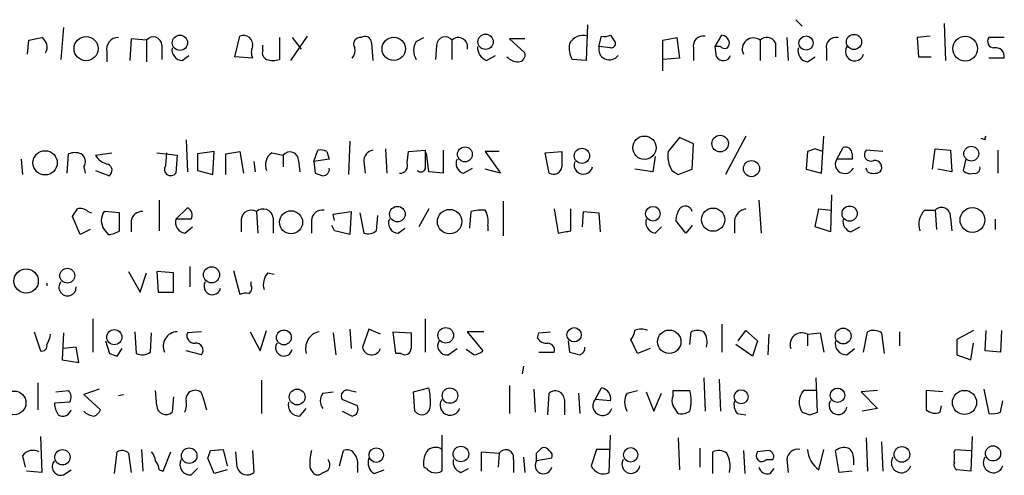
# Model space of a CAD drawing. Extents: x 6 to 1050, y 4 to 898.
# Drawn here: x 908 to 973, y 121 to 151 of the extents above; entities that cross this region are included whole.
import ezdxf

# ---------------------------------------------------------------- set-up
doc = ezdxf.new("R2010")
doc.units = 0
doc.header["$MEASUREMENT"] = 0
doc.layers.add('MAIN', color=5, linetype='CONTINUOUS')

msp = doc.modelspace()

# ---------------------------------------------------------------- linework, layer by layer
at = {"layer": 'MAIN'}
for p, q in [((959.2733, 151.3839), (959.6967, 150.9606)), ((910.7593, 150.8759), (910.59, 148.7593)), ((945.4727, 151.0453), (945.388, 148.6746)), ((969.0947, 151.1299), (969.1793, 148.6746)), ((908.3887, 149.0979), (908.4733, 150.0293)), ((915.2467, 150.1139), (915.162, 148.6746)), ((916.2627, 150.0293), (915.2467, 150.1139)), ((916.2627, 150.0293), (916.2627, 148.5899)), ((922.1047, 148.9286), (922.4433, 150.2833)), ((925.068, 150.1986), (925.068, 148.7593)), ((925.83, 148.6746), (926.9307, 150.2833)), ((925.9147, 150.1986), (926.5073, 149.4366)), ((934.1273, 149.9446), (934.6353, 150.1986)), ((936.498, 150.0293), (936.498, 148.7593)), ((941.324, 150.1139), (940.308, 150.1139)), ((940.308, 150.1139), (941.324, 149.1826)), ((946.2347, 149.6059), (946.404, 150.2833)), ((946.9967, 150.3679), (947.3353, 149.8599)), ((950.468, 150.0293), (951.3993, 150.1986)), ((950.468, 147.9973), (950.468, 150.0293)), ((951.3993, 150.1986), (951.5687, 148.8439)), ((953.9393, 149.6059), (954.3627, 150.3679)), ((956.9027, 150.0293), (956.9027, 148.6746)), ((958.6807, 150.1986), (958.7653, 148.6746)), ((968.1633, 150.2833), (967.3167, 150.1986)), ((967.3167, 150.1986), (967.4013, 148.9286)), ((973.074, 150.1986), (972.058, 150.1986)), ((917.2787, 149.6906), (917.2787, 148.7593)), ((923.9673, 149.3519), (923.9673, 149.6906)), ((931.164, 149.8599), (931.2487, 148.6746)), ((935.482, 149.6906), (935.3973, 148.7593)), ((946.9967, 149.5213), (946.2347, 149.6059)), ((952.5, 149.5213), (952.5, 148.6746)), ((954.278, 149.6059), (953.9393, 149.6059)), ((954.024, 148.9286), (953.9393, 149.6059)), ((957.9187, 149.8599), (957.9187, 148.9286)), ((961.3053, 149.4366), (961.3053, 148.6746)), ((913.638, 149.2673), (913.638, 148.5899)), ((918.6333, 148.6746), (919.0567, 149.0133)), ((923.29, 148.8439), (922.1047, 148.9286)), ((938.784, 148.6746), (939.3767, 149.0133)), ((945.388, 148.6746), (944.4567, 148.7593)), ((951.5687, 148.8439), (950.468, 148.7593)), ((960.0353, 148.5899), (960.5433, 148.9286)), ((967.4013, 148.9286), (968.248, 148.9286)), ((973.074, 148.8439), (972.058, 148.8439)), ((951.5687, 143.5946), (950.8067, 142.6633)), ((952.5, 143.1713), (951.5687, 143.5946)), ((955.9713, 143.6793), (954.6167, 141.1393)), ((960.9667, 141.2239), (961.136, 143.6793)), ((971.804, 143.4253), (971.55, 143.5099)), ((918.8873, 143.4253), (918.972, 141.3086)), ((929.7247, 143.3406), (929.64, 141.1393)), ((932.0953, 142.8326), (932.18, 141.2239)), ((952.4153, 141.4779), (952.5, 143.1713)), ((960.5433, 142.8326), (960.0353, 142.6633)), ((961.9827, 142.1553), (962.406, 142.9173)), ((968.3327, 141.4779), (968.502, 142.8326)), ((968.502, 142.8326), (969.518, 142.7479)), ((911.0133, 141.2239), (911.098, 142.4939)), ((912.876, 142.4093), (913.9767, 142.5786)), ((916.94, 142.5786), (918.2947, 142.4093)), ((917.5327, 141.7319), (917.6173, 142.5786)), ((918.2947, 142.4093), (918.21, 141.2239)), ((920.75, 142.6633), (919.6493, 142.4939)), ((919.6493, 142.4939), (919.6493, 141.3933)), ((920.6653, 141.1393), (920.75, 142.6633)), ((921.512, 142.4939), (922.4433, 142.6633)), ((921.512, 141.1393), (921.512, 142.4939)), ((922.4433, 142.6633), (922.6973, 141.2239)), ((924.56, 142.5786), (925.322, 142.4093)), ((925.322, 142.4093), (925.322, 141.6473)), ((927.354, 141.9859), (927.608, 142.7479)), ((928.2007, 142.6633), (928.37, 142.1553)), ((933.5347, 141.9013), (933.6193, 142.6633)), ((933.6193, 142.6633), (934.72, 142.7479)), ((934.974, 141.3086), (934.8047, 142.5786)), ((935.9053, 142.7479), (935.9053, 141.2239)), ((939.6307, 142.6633), (938.6993, 142.6633)), ((938.6993, 142.6633), (939.7153, 141.2239)), ((942.6787, 142.5786), (943.7793, 142.6633)), ((942.9327, 141.2239), (942.6787, 142.5786)), ((949.96, 142.3246), (949.7907, 141.3086)), ((960.0353, 142.6633), (959.9507, 141.4779)), ((962.9987, 142.4939), (962.9987, 142.1553)), ((965.0307, 142.6633), (963.93, 142.7479)), ((969.518, 142.7479), (969.6027, 141.3086)), ((972.6507, 142.7479), (972.6507, 141.2239)), ((907.9653, 142.1553), (908.05, 141.1393)), ((912.114, 141.6473), (912.1987, 141.2239)), ((923.3747, 141.9859), (923.4593, 141.3086)), ((926.338, 142.0706), (926.4227, 141.3086)), ((928.37, 142.1553), (927.354, 141.9859)), ((927.354, 141.9859), (927.4387, 141.2239)), ((930.656, 141.9859), (930.7407, 141.2239)), ((937.26, 141.2239), (937.8527, 141.5626)), ((962.9987, 142.1553), (961.9827, 142.1553)), ((964.0147, 141.3086), (963.93, 141.5626)), ((970.534, 142.1553), (970.3647, 141.3933)), ((912.876, 141.3933), (913.8073, 141.0546)), ((919.6493, 141.3933), (920.6653, 141.1393)), ((935.9053, 141.2239), (934.974, 141.3086)), ((939.7153, 141.2239), (938.6993, 141.4779)), ((949.7907, 141.3086), (948.6053, 141.4779)), ((951.0607, 141.3933), (951.484, 141.1393)), ((951.484, 141.1393), (952.4153, 141.4779)), ((959.9507, 141.4779), (960.9667, 141.2239)), ((969.6027, 141.3086), (968.6713, 141.4779)), ((961.644, 139.7846), (961.5593, 137.3293)), ((917.1093, 139.4459), (917.1093, 137.4139)), ((918.21, 138.1759), (918.972, 138.9379)), ((939.8847, 139.3613), (939.8847, 137.0753)), ((956.818, 139.4459), (956.9873, 137.2446)), ((911.86, 137.1599), (911.352, 138.3453)), ((912.368, 138.6839), (912.622, 138.5993)), ((914.4847, 138.5993), (913.4687, 138.6839)), ((914.4847, 137.4139), (914.4847, 138.5993)), ((923.544, 138.6839), (923.6287, 137.2446)), ((928.624, 138.5146), (929.8093, 138.6839)), ((928.7087, 138.0913), (928.624, 138.5146)), ((929.8093, 138.6839), (929.7247, 137.1599)), ((930.402, 138.5993), (930.656, 137.2446)), ((931.5027, 137.4139), (931.5873, 138.4299)), ((934.974, 138.8533), (934.2967, 137.6679)), ((937.6833, 137.5833), (937.768, 138.6839)), ((943.2713, 138.8533), (943.5253, 137.2446)), ((944.372, 137.4139), (944.372, 138.8533)), ((945.134, 137.6679), (945.2187, 138.6839)), ((945.2187, 138.6839), (946.2347, 138.5993)), ((946.2347, 138.5993), (946.3193, 137.3293)), ((960.5433, 137.6679), (960.7973, 138.8533)), ((960.7973, 138.8533), (961.644, 138.7686)), ((967.8247, 138.7686), (968.502, 138.7686)), ((968.502, 138.7686), (968.5867, 137.4986)), ((915.2467, 138.0913), (915.2467, 137.3293)), ((919.226, 138.1759), (918.21, 138.1759)), ((918.8027, 137.2446), (919.3107, 137.6679)), ((922.528, 138.1759), (922.528, 137.3293)), ((924.6447, 138.2606), (924.6447, 137.2446)), ((927.1847, 138.0913), (927.1847, 137.2446)), ((928.7087, 137.4139), (928.5393, 137.7526)), ((938.8687, 137.7526), (938.8687, 137.4139)), ((949.96, 137.2446), (950.3833, 137.6679)), ((951.992, 137.2446), (951.3147, 138.0913)), ((952.4153, 137.7526), (951.992, 137.2446)), ((955.2093, 138.0913), (955.2093, 137.2446)), ((961.5593, 137.3293), (960.5433, 137.6679)), ((962.914, 137.3293), (963.5067, 137.6679)), ((969.518, 138.2606), (969.6027, 137.4139)), ((972.4813, 138.1759), (972.4813, 137.4986)), ((912.5373, 137.4986), (911.86, 137.1599)), ((913.4687, 137.4986), (913.7227, 137.1599)), ((929.7247, 137.1599), (928.7087, 137.4139)), ((932.942, 137.2446), (933.3653, 137.5833)), ((919.1413, 135.0433), (919.1413, 133.6886)), ((915.0773, 134.7046), (915.8393, 133.3499)), ((915.8393, 133.3499), (916.2627, 134.6199)), ((918.0407, 134.6199), (916.94, 134.7046)), ((916.94, 134.7046), (917.0247, 133.3499)), ((918.0407, 133.3499), (918.0407, 134.6199)), ((922.02, 134.7893), (922.4433, 133.1806)), ((924.306, 134.6199), (924.7293, 134.5353)), ((909.6587, 133.9426), (909.6587, 133.7733)), ((923.2053, 133.7733), (923.2053, 134.0273)), ((917.0247, 133.3499), (918.0407, 133.3499)), ((912.7067, 131.5719), (912.7067, 129.3706)), ((934.72, 131.5719), (934.72, 129.3706)), ((954.3627, 131.2333), (954.3627, 129.3706)), ((908.812, 130.7253), (909.2353, 129.4553)), ((910.7593, 130.6406), (910.6747, 128.8626)), ((915.5007, 130.7253), (915.5853, 129.2859)), ((916.5167, 129.3706), (916.6013, 130.6406)), ((919.9033, 130.7253), (918.972, 130.6406)), ((923.1207, 130.7253), (923.798, 129.4553)), ((923.798, 129.4553), (924.2213, 130.8099)), ((928.624, 130.6406), (928.7933, 129.2013)), ((929.7247, 130.8946), (929.8093, 129.6246)), ((930.9947, 130.8946), (930.5713, 129.7093)), ((931.7567, 130.5559), (930.9947, 130.8946)), ((932.7727, 129.2859), (932.6033, 130.7253)), ((932.6033, 130.7253), (933.7887, 130.6406)), ((938.6147, 130.7253), (937.514, 130.7253)), ((937.514, 130.7253), (938.53, 129.4553)), ((942.1707, 130.3019), (942.2553, 130.6406)), ((942.2553, 130.6406), (943.0173, 130.7253)), ((952.246, 129.8786), (952.3307, 130.7253)), ((955.4633, 130.1326), (955.9713, 130.8099)), ((955.9713, 130.8099), (956.7333, 130.1326)), ((957.4953, 130.5559), (957.4107, 129.2013)), ((960.0353, 130.5559), (960.882, 130.6406)), ((960.0353, 130.5559), (960.0353, 129.7939)), ((960.882, 130.6406), (961.136, 129.3706)), ((963.7607, 129.3706), (964.0147, 130.7253)), ((964.946, 130.6406), (965.1153, 129.2859)), ((966.1313, 130.7253), (966.1313, 129.7939)), ((971.042, 130.8099), (969.9413, 130.2173)), ((971.804, 129.4553), (971.8887, 130.8099)), ((972.9047, 130.8099), (972.82, 129.3706)), ((913.5533, 130.1326), (913.8073, 129.2859)), ((944.2027, 130.1326), (944.2873, 129.3706)), ((948.7747, 129.2859), (948.3513, 130.2173)), ((956.3947, 129.1166), (955.294, 129.8786)), ((956.7333, 130.1326), (956.3947, 129.1166)), ((969.9413, 130.2173), (969.9413, 129.2013)), ((970.8727, 128.8626), (971.042, 129.9633)), ((911.606, 129.7093), (910.7593, 129.6246)), ((911.7753, 128.6933), (911.606, 129.7093)), ((914.3153, 129.1166), (914.654, 129.6246)), ((919.9033, 129.2013), (918.8873, 129.4553)), ((933.1113, 129.2859), (932.7727, 129.2859)), ((936.244, 129.2013), (936.8367, 129.6246)), ((937.9373, 129.2013), (937.4293, 129.5399)), ((942.2553, 129.3706), (943.2713, 129.3706)), ((949.6213, 129.6246), (948.7747, 129.2859)), ((962.66, 129.2013), (963.168, 129.6246)), ((969.9413, 129.2013), (970.8727, 128.8626)), ((972.82, 129.3706), (971.804, 129.4553)), ((910.6747, 128.8626), (911.7753, 128.6933)), ((941.2393, 128.4393), (941.1547, 127.9313)), ((909.066, 127.3386), (909.066, 125.5606)), ((923.8827, 127.5079), (923.8827, 125.3066)), ((953.1773, 127.6773), (953.262, 125.4759)), ((954.1933, 127.5926), (954.278, 125.4759)), ((960.7127, 125.3913), (960.628, 127.6773)), ((910.2513, 126.7459), (911.098, 126.8306)), ((913.13, 126.9153), (912.114, 126.5766)), ((912.114, 126.5766), (913.2147, 125.5606)), ((914.4, 126.4919), (914.7387, 126.5766)), ((916.94, 125.8146), (916.8553, 126.8306)), ((927.9467, 126.6613), (928.624, 126.7459)), ((929.7247, 126.8306), (930.148, 126.7459)), ((933.958, 126.7459), (934.974, 126.9999)), ((934.0427, 125.4759), (933.958, 126.7459)), ((940.308, 127.1693), (940.308, 125.3066)), ((941.9167, 126.9153), (942.0013, 125.3913)), ((942.848, 125.2219), (942.9327, 126.6613)), ((944.88, 126.6613), (944.9647, 125.3066)), ((945.9807, 126.2379), (946.404, 126.9999)), ((948.0973, 126.6613), (948.7747, 126.8306)), ((949.3673, 126.7459), (949.8753, 125.4759)), ((949.8753, 125.4759), (950.3833, 126.6613)), ((951.1453, 126.4919), (951.1453, 126.8306)), ((951.1453, 126.8306), (952.246, 126.8306)), ((960.628, 126.8306), (959.7813, 126.8306)), ((964.692, 126.8306), (963.5913, 126.7459)), ((963.5913, 126.7459), (964.692, 125.6453)), ((969.01, 126.7459), (967.9093, 126.8306)), ((967.9093, 126.8306), (967.9093, 125.5606)), ((971.7193, 126.9153), (972.058, 125.3066)), ((911.1827, 126.0686), (910.1667, 125.9839)), ((918.0407, 126.4073), (917.956, 125.3913)), ((919.988, 126.4073), (920.242, 125.5606)), ((930.2327, 125.8146), (929.2167, 126.2379)), ((943.9487, 126.2379), (943.9487, 125.2219)), ((946.9967, 126.1533), (945.9807, 126.2379)), ((972.82, 125.3913), (972.9893, 126.1533)), ((926.4227, 125.1373), (926.846, 125.6453)), ((929.2167, 125.4759), (929.894, 125.1373)), ((955.3787, 125.3066), (955.9713, 125.2219)), ((960.2047, 125.2219), (960.7127, 125.3913)), ((964.692, 125.6453), (963.676, 125.4759)), ((968.8407, 125.3913), (968.9253, 125.8146)), ((909.2353, 123.7826), (909.32, 121.4119)), ((935.8207, 123.8673), (935.8207, 121.4966)), ((946.912, 121.4119), (946.9967, 123.8673)), ((951.484, 123.6979), (951.5687, 121.5813)), ((963.93, 123.6979), (964.0147, 121.4966)), ((964.946, 123.4439), (965.0307, 121.4966)), ((970.9573, 123.7826), (970.8727, 121.4966)), ((914.146, 121.3273), (914.3153, 122.7666)), ((915.0773, 122.6819), (915.2467, 121.4119)), ((915.924, 122.9359), (916.0087, 121.4966)), ((917.3633, 121.4966), (917.8713, 122.7666)), ((920.496, 122.8513), (921.3427, 122.9359)), ((921.3427, 122.9359), (921.5967, 121.8353)), ((922.274, 121.7506), (922.1893, 122.7666)), ((923.29, 122.8513), (923.3747, 121.4119)), ((929.0473, 121.8353), (929.3013, 122.8513)), ((938.4453, 121.4966), (938.4453, 122.7666)), ((938.4453, 122.7666), (939.6307, 122.6819)), ((939.6307, 122.6819), (939.546, 121.7506)), ((942.086, 122.6819), (942.4247, 123.0206)), ((946.0653, 122.9359), (945.7267, 121.8353)), ((946.9967, 122.9359), (946.0653, 122.9359)), ((952.9233, 123.0206), (952.9233, 121.7506)), ((953.77, 121.3273), (953.77, 122.7666)), ((955.802, 122.8513), (955.8867, 121.3273)), ((957.4953, 122.8513), (956.7333, 122.7666)), ((960.7973, 121.5813), (961.136, 122.9359)), ((962.152, 121.4119), (961.898, 122.8513)), ((969.772, 122.7666), (969.8567, 122.9359)), ((969.8567, 122.9359), (970.8727, 122.8513)), ((908.05, 122.5126), (908.2193, 121.7506)), ((920.75, 121.3273), (920.3267, 122.3433)), ((940.562, 122.2586), (940.562, 121.4119)), ((941.2393, 122.4279), (941.324, 121.4119)), ((943.102, 122.3433), (942.086, 122.1739)), ((957.326, 122.2586), (957.7493, 122.2586)), ((958.6807, 122.2586), (958.7653, 121.4119)), ((963.0833, 122.3433), (963.0833, 121.9199)), ((909.32, 121.4119), (908.304, 121.4966)), ((910.7593, 121.2426), (911.2673, 121.5813)), ((917.1093, 121.5813), (917.3633, 121.4966)), ((919.226, 121.2426), (919.6493, 121.6659)), ((921.5967, 121.5813), (920.75, 121.3273)), ((927.1, 121.6659), (927.2693, 121.4119)), ((930.2327, 121.7506), (930.2327, 121.4119)), ((931.3333, 121.3273), (932.0107, 121.5813)), ((934.8047, 121.6659), (934.6353, 121.7506)), ((937.0907, 121.4119), (937.5987, 121.6659)), ((957.58, 121.3273), (957.834, 121.6659)), ((962.9987, 121.4966), (962.152, 121.4119)), ((970.8727, 121.4966), (969.9413, 121.5813))]:
    msp.add_line(p, q, dxfattribs=at)
for centre, radius in [((912.2627, 149.4678), 0.7998), ((918.4773, 149.8555), 0.5057), ((932.639, 149.4526), 0.7738), ((938.7246, 149.9206), 0.5069), ((959.951, 149.8369), 0.469), ((963.1264, 149.9109), 0.5038), ((970.4909, 149.4665), 0.8212), ((949.2454, 142.9081), 0.7728), ((954.2577, 143.1811), 0.5469), ((937.3494, 142.4662), 0.4919), ((945.1056, 142.3702), 0.5056), ((970.8938, 142.5125), 0.4935), ((909.5474, 141.907), 0.805), ((956.3354, 141.5257), 0.5352), ((932.8829, 138.5118), 0.5138), ((949.8055, 138.5405), 0.4852), ((962.8352, 138.5449), 0.5026), ((970.9715, 138.1239), 0.8192), ((925.8361, 137.9696), 0.7643), ((936.3385, 138.0165), 0.8087), ((953.794, 138.1439), 0.771), ((920.57, 134.493), 0.534), ((908.2911, 134.0831), 0.8055), ((911.0133, 134.4337), 0.4915), ((914.1328, 130.3624), 0.5009), ((925.36, 130.3448), 0.4906), ((936.0848, 130.4849), 0.5162), ((944.5887, 130.5206), 0.4752), ((950.8884, 130.0601), 0.7752), ((962.4059, 130.4396), 0.5263), ((907.4985, 126.0145), 0.7823), ((926.24, 126.4005), 0.5243), ((936.3637, 126.4965), 0.5121), ((955.6517, 126.4178), 0.465), ((962.0343, 126.517), 0.4767), ((970.4462, 126.0412), 0.8011), ((910.6944, 122.4146), 0.51), ((919.0917, 122.5172), 0.5121), ((931.4806, 122.5556), 0.4788), ((937.0896, 122.6273), 0.5142), ((948.3346, 122.5747), 0.4767), ((966.2987, 122.6033), 0.5149), ((972.3387, 122.669), 0.5022)]:
    msp.add_circle(centre, radius, dxfattribs=at)
for centre, radius, start, end in [((866.5774, 361.7601), 215.836, 281.192728, 281.421942), ((908.9389, 149.5636), 0.7406, 329.040224, 59.029609), ((914.3729, 149.4434), 0.7557, 87.944849, 193.475385), ((916.7102, 149.6784), 0.5687, 1.229378, 141.898796), ((922.6973, 149.7329), 0.6062, 347.905903, 114.7725), ((930.4105, 149.7753), 0.4302, 79.79524, 216.187964), ((930.7407, 149.86), 0.4233, 359.986465, 126.875312), ((936.0505, 149.6784), 0.5687, 38.101204, 178.770622), ((936.9206, 149.5865), 0.6121, 345.822987, 133.662856), ((945.1533, 149.3916), 0.9472, 70.292871, 156.103228), ((946.5735, 151.2145), 0.9465, 259.683783, 296.559637), ((953.1181, 149.6652), 0.6346, 76.894405, 193.105595), ((954.2779, 149.7751), 0.5988, 8.140927, 81.859073), ((956.4598, 149.4366), 0.7399, 53.230771, 207.243855), ((957.3505, 149.5836), 0.6318, 25.932378, 135.134662), ((961.9234, 149.5805), 0.6346, 76.894405, 193.105595), ((972.3966, 149.9446), 0.4233, 143.124688, 270.013536), ((918.6827, 149.4084), 0.7354, 171.169134, 266.148614), ((924.0941, 149.2249), 0.8898, 154.647392, 205.352608), ((924.3907, 149.1826), 0.4559, 158.20559, 248.189256), ((929.3012, 149.3519), 0.7807, 319.405074, 12.531992), ((935.08, 149.3519), 1.122, 148.113158, 211.882505), ((939.1432, 149.5574), 0.9531, 177.08326, 247.859223), ((945.6425, 149.4791), 1.3872, 167.671, 211.258436), ((946.9289, 149.4364), 0.7146, 166.27879, 323.691415), ((947.0391, 149.8175), 0.2992, 261.85365, 8.14635), ((954.5397, 149.8138), 0.3342, 218.46437, 7.928861), ((960.1557, 149.3207), 0.7407, 164.286243, 260.644506), ((963.1713, 149.2673), 0.6133, 146.486139, 343.964771), ((972.4946, 148.9419), 0.5876, 350.399825, 99.590561), ((924.6447, 149.775), 1.1004, 247.370923, 292.624271), ((940.8737, 149.5557), 0.9662, 220.470721, 271.601349), ((940.8819, 149.0508), 0.4613, 272.335786, 16.600508), ((954.4701, 149.1858), 0.515, 209.9657, 340.428505), ((971.9733, 143.51), 0.1893, 116.551512, 206.578587), ((918.4698, 15.7405), 133.8752, 71.453843, 71.683013), ((962.5753, 142.5278), 0.4247, 355.422314, 113.492649), ((911.5213, 141.5208), 1.0612, 66.485935, 113.509114), ((911.6253, 141.9898), 0.5968, 324.975732, 57.641471), ((913.9904, 143.1002), 1.3112, 211.797873, 258.219591), ((925.1317, 141.7742), 0.9869, 125.40202, 202.703826), ((925.7695, 142.0584), 0.5687, 1.229378, 141.898796), ((927.7775, 141.8167), 0.9465, 63.440363, 100.316217), ((931.3967, 142.0213), 0.7415, 101.51299, 182.736234), ((1252.2197, 142.1129), 317.5003, 179.885408, 180.114592), ((1197.7791, 142.1553), 254.0003, 179.885409, 180.114592), ((952.8377, 142.4091), 2.0468, 172.865956, 209.753909), ((964.2404, 142.4516), 0.4291, 136.331342, 297.412843), ((913.5331, 141.4098), 0.4487, 307.666685, 65.010871), ((917.8714, 141.4779), 0.4233, 143.132809, 323.124688), ((927.9434, 141.4877), 0.4331, 270.436556, 9.95817), ((933.0548, 141.732), 0.5089, 266.834535, 19.431916), ((937.4209, 141.8589), 0.6551, 153.098563, 255.78132), ((943.2149, 141.7177), 0.5688, 240.25262, 352.889977), ((945.2042, 141.7662), 0.6185, 159.194594, 348.91893), ((962.5149, 141.8253), 0.6262, 148.198288, 335.194823), ((964.4973, 141.6049), 0.4695, 320.854032, 97.256717), ((971.1408, 141.5484), 0.3392, 253.066164, 16.949994), ((970.0202, 268.1466), 133.8752, 251.45383, 251.682999), ((934.4331, 141.6332), 0.3262, 227.33528, 331.573158), ((964.438, 142.1555), 0.9468, 243.443068, 296.556932), ((970.8304, 141.8168), 0.6295, 222.282873, 289.640967), ((918.7179, 138.4299), 0.568, 333.43946, 63.425927), ((951.9522, 138.5697), 0.477, 13.852697, 143.516905), ((968.933, 138.3607), 0.5934, 350.290092, 136.577301), ((784.5098, 223.282), 152.6538, 326.192749, 326.421911), ((911.9023, 138.2604), 0.6295, 42.282873, 109.640967), ((914.2304, 138.0912), 0.9651, 142.11252, 217.882794), ((915.9733, 137.9432), 0.7415, 87.263766, 168.479439), ((923.2053, 138.0912), 0.6826, 60.254078, 172.87186), ((923.9849, 138.1876), 0.6639, 6.313504, 131.617054), ((927.9183, 138.042), 0.7353, 81.160239, 176.155342), ((938.4877, 135.9328), 2.8437, 85.732646, 104.66029), ((937.5135, 138.0488), 1.3872, 347.671, 31.258436), ((952.8368, 138.0073), 1.5244, 146.291169, 176.841227), ((956.0983, 137.9643), 0.898, 98.130102, 171.869898), ((968.6716, 137.8372), 1.2589, 132.279506, 199.648313), ((918.9229, 137.9754), 0.7406, 164.291595, 260.659773), ((932.9561, 137.9078), 0.6634, 156.162913, 268.782043), ((950.0805, 137.9755), 0.7408, 164.305322, 260.638132), ((963.132, 138.0359), 0.7394, 169.085205, 252.853977), ((913.6378, 138.6845), 1.527, 273.187323, 303.684864), ((930.9101, 138.1759), 0.9653, 254.738635, 307.87186), ((901.6294, 348.9754), 215.836, 281.192728, 281.421942), ((925.0963, 133.8579), 1.0978, 136.044444, 197.964578), ((911.0341, 133.6662), 0.5724, 140.885262, 2.242997), ((920.63, 133.7309), 0.5579, 147.9108, 346.842977), ((922.8668, 133.6039), 0.3785, 296.551513, 26.585359), ((922.8668, 132.3331), 0.9474, 79.712462, 116.551528), ((908.3352, 130.7612), 1.5908, 326.301941, 352.585052), ((918.3349, 129.7582), 0.9679, 92.380276, 203.606668), ((919.4316, 130.4561), 0.4952, 158.127696, 275.609274), ((927.9345, 129.6143), 1.137, 102.278476, 196.788541), ((1187.7885, 130.1326), 254.0003, 179.885409, 180.114592), ((947.6498, 130.8687), 0.9573, 317.120783, 356.478547), ((949.0286, 129.8368), 1.0612, 66.485935, 113.509114), ((952.754, 129.7086), 1.1013, 67.395743, 112.604257), ((952.2458, 130.0479), 1.1518, 342.903854, 36.025179), ((959.6652, 129.8773), 0.773, 61.392498, 199.081908), ((964.4106, 129.9157), 0.9012, 53.550995, 116.058953), ((909.3342, 129.7798), 0.3392, 253.050006, 16.933836), ((919.5393, 129.4976), 0.4695, 320.854032, 97.256717), ((925.3714, 129.6669), 0.5579, 147.9108, 346.842977), ((936.1472, 129.7939), 0.6005, 145.6669, 279.277214), ((942.7634, 130.6408), 0.6828, 209.760495, 277.11773), ((942.8292, 129.5024), 0.4613, 343.399492, 87.664214), ((962.6328, 129.9564), 0.7556, 166.515474, 272.063001), ((956.3888, 256.2086), 133.8752, 251.45383, 251.682999), ((915.9812, 130.0957), 0.9014, 243.946632, 306.446566), ((931.1734, 129.7987), 0.6087, 188.445591, 343.380993), ((933.3653, 129.6247), 0.4234, 233.140927, 359.986468), ((937.8786, 130.1568), 0.9573, 273.51548, 312.879217), ((986.9524, 298.6417), 174.5652, 255.853161, 256.082336), ((944.8547, 129.6415), 0.4537, 284.030118, 8.594459), ((910.6506, 126.3952), 0.6243, 328.458631, 44.22122), ((919.4492, 126.261), 0.5721, 95.405678, 190.850351), ((919.5271, 126.3885), 0.4613, 2.335786, 106.600508), ((928.6027, 126.1533), 0.8297, 142.246149, 217.753851), ((929.5695, 126.4496), 0.4114, 67.83652, 210.966145), ((930.5735, 126.0686), 4.498, 355.681504, 11.949474), ((943.3361, 126.1985), 0.6139, 3.679969, 131.077061), ((946.3046, 126.2995), 0.7074, 348.072129, 81.922587), ((949.0501, 126.0686), 1.1221, 148.115856, 211.884144), ((949.959, 126.1533), 2.3852, 343.500927, 16.496769), ((960.6677, 126.0564), 1.1769, 138.865368, 214.409738), ((911.6888, 126.0679), 1.5244, 183.158773, 213.708832), ((917.7015, 125.8993), 1.2127, 335.235419, 12.090137), ((926.3955, 125.8924), 0.7556, 166.515474, 272.063001), ((936.3759, 125.8667), 0.6679, 146.233792, 340.639912), ((946.4656, 125.8201), 0.6401, 139.251124, 344.150517), ((951.7808, 126.1532), 0.7201, 151.943894, 208.049084), ((956.141, 125.8994), 0.9657, 164.75633, 217.8703), ((962.0704, 125.8395), 0.5997, 148.451329, 349.469554), ((910.7289, 125.6789), 0.5512, 236.004343, 347.607605), ((912.8548, 126.111), 0.9758, 220.607027, 266.26873), ((912.4949, 125.8572), 0.7785, 292.378134, 337.605454), ((917.5526, 125.8539), 0.6138, 183.670654, 311.089329), ((929.8094, 125.603), 0.4733, 280.296185, 26.559637), ((934.5083, 125.7723), 0.552, 212.480746, 355.594926), ((824.3031, 40.8779), 152.6538, 33.578089, 33.807251), ((951.6957, 126.1531), 0.8726, 255.958979, 309.097681), ((1002.3007, 252.3065), 133.8752, 251.443679, 251.672862), ((968.5019, 126.1743), 0.8531, 226.002087, 293.397882), ((972.2698, 126.8715), 1.5792, 262.29219, 290.390429), ((908.7423, 122.0246), 0.847, 61.171424, 144.820116), ((914.6419, 122.2346), 0.6243, 45.772378, 121.546171), ((915.8998, 122.1152), 0.9573, 3.51548, 42.879217), ((793.4039, 164.9248), 133.8752, 341.453843, 341.683013), ((930.0623, 122.05), 2.9871, 164.439542, 187.38791), ((929.5553, 122.3432), 0.5681, 26.574073, 116.56054), ((935.9905, 122.0468), 1.3872, 148.741564, 192.329), ((935.4004, 122.3252), 0.7414, 55.463216, 143.462405), ((940.0622, 122.3951), 0.5181, 344.724513, 146.389676), ((815.086, 122.4279), 127.0003, 359.885409, 0.114591), ((942.594, 122.6817), 0.3788, 26.598874, 116.54476), ((942.7631, 122.5126), 0.3788, 333.45524, 63.401126), ((954.1659, 121.9577), 0.9006, 53.524537, 116.078517), ((953.1986, 121.8352), 1.7248, 345.793764, 29.399192), ((957.0297, 122.5126), 0.3875, 139.395498, 319.395498), ((957.4247, 122.4703), 0.3875, 326.88812, 79.502061), ((959.4143, 122.2093), 0.7353, 81.160239, 176.155342), ((961.9372, 123.1141), 1.9102, 185.352745, 233.362862), ((962.4906, 122.0895), 0.9651, 74.735509, 127.879149), ((962.4058, 122.4279), 0.6827, 352.88227, 60.239505), ((800.422, 122.428), 169.3503, 359.885409, 0.114558), ((910.596, 121.7928), 0.5741, 138.40376, 286.53095), ((916.1538, 121.5225), 0.9573, 3.521453, 42.879217), ((919.1751, 121.9424), 0.7017, 153.215846, 274.160087), ((927.9043, 121.9199), 0.5098, 274.771109, 41.636339), ((929.3009, 122.0045), 0.9657, 344.75789, 37.866658), ((931.799, 122.0469), 0.8572, 159.770189, 237.090466), ((937.3089, 122.1186), 0.7396, 169.088138, 252.841456), ((942.5587, 121.8776), 0.5579, 147.919501, 346.842977), ((948.3544, 121.9449), 0.5997, 148.459471, 349.469554), ((966.2632, 122.0567), 0.6679, 146.233792, 340.639912), ((970.1108, 121.92), 0.3787, 153.44848, 243.414653), ((972.3592, 122.0567), 0.6679, 146.233792, 340.639912), ((922.9275, 121.9163), 0.6741, 194.227936, 311.56013), ((927.608, 121.6661), 0.4235, 216.888839, 323.111161), ((935.4169, 122.2065), 0.8167, 221.445945, 299.631761), ((946.5178, 122.179), 0.8625, 203.482939, 297.197882), ((957.4207, 121.9381), 0.6312, 197.280921, 284.617437)]:
    msp.add_arc(centre, radius, start, end, dxfattribs=at)

doc.saveas('drawing.dxf')
